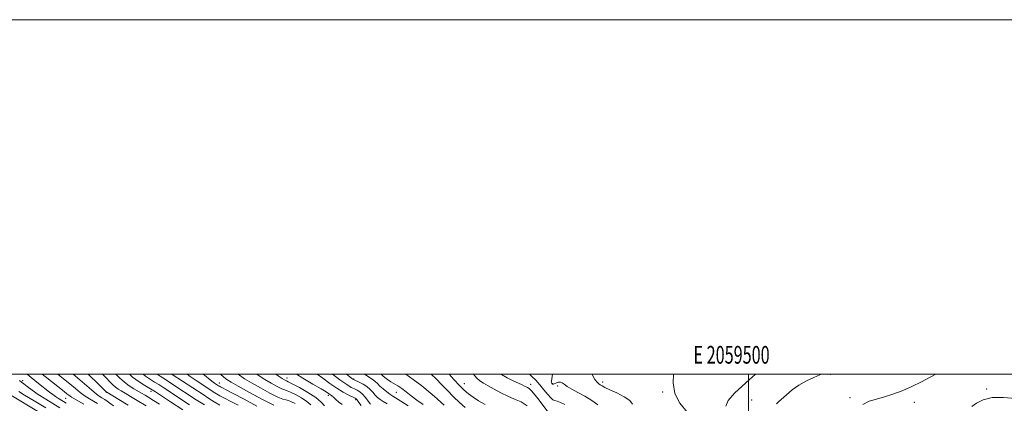
# Model space of a CAD drawing. Extents: x 2057300 to 2060200, y 324800 to 327700.
# Drawn here: x 2059089 to 2059644, y 327484 to 327700 of the extents above; entities that cross this region are included whole.
import ezdxf
from ezdxf.enums import TextEntityAlignment as Align

# ---------------------------------------------------------------- set-up
doc = ezdxf.new("R2010")
doc.units = 0
doc.header["$MEASUREMENT"] = 0
for name, color, linetype, lineweight in [('32000', 7, 'Continuous', 0), ('32001', 7, 'Continuous', 0), ('DTM SPOT ELEVATION', 2, 'Continuous', 13), ('INDEX CONTOUR', 41, 'Continuous', 13), ('INTERMEDIATE CONTOUR', 44, 'Continuous', 0)]:
    doc.layers.add(name, color=color, linetype=linetype, lineweight=lineweight)
doc.styles.add('Style-WORKING', font='WORKING.shx')

msp = doc.modelspace()

# ---------------------------------------------------------------- linework, layer by layer
at = {"layer": '32000', "flags": 128}
for points in [[(2057300, 324800), (2060200, 324800), (2060200, 327700), (2057300, 327700), (2057300, 324800)], [(2057500, 325000), (2060000, 325000), (2060000, 327500), (2057500, 327500), (2057500, 325000)], [(2059500, 327500), (2059500, 325000)]]:
    msp.add_lwpolyline(points, dxfattribs=at)
at = {"layer": 'DTM SPOT ELEVATION'}
for p in [(2059090.87, 327496.35, 1144.4), (2059239.81, 327497.91, 1178.6), (2059277.49, 327497.44, 1186.2), (2059546.24, 327499.97, 1212.2), (2059201.69, 327495.12, 1170.7), (2059339.86, 327494.64, 1196.8), (2059377.17, 327494.28, 1200.5), (2059389.65, 327494.7, 1204.1), (2059392.44, 327493.37, 1203.6), (2059417.91, 327495.58, 1206.4), (2059634.29, 327491.66, 1215.7), (2059115.07, 327486.54, 1147.1), (2059137.94, 327489.86, 1153.9), (2059163.29, 327490.33, 1159.5), (2059263.27, 327488.21, 1179.7), (2059278.65, 327485.76, 1181.8), (2059301.55, 327489.83, 1189.1), (2059451.66, 327490.11, 1207.7), (2059501.83, 327485.56, 1211), (2059557.21, 327486.83, 1213.6), (2059593.54, 327484.12, 1214.6)]:
    msp.add_point(p, dxfattribs=at)
at = {"layer": 'INDEX CONTOUR'}
for points in [[(2059110.751, 327500, 1150), (2059113.008, 327498.234, 1150), (2059117.406, 327494.699, 1150), (2059120.679, 327491.936, 1150), (2059123.318, 327489.727, 1150), (2059126.048, 327487.712, 1150), (2059129.381, 327485.613, 1150), (2059132.985, 327483.47, 1150)], [(2059151.153, 327500, 1160), (2059152.852, 327498.459, 1160), (2059156.529, 327495.67, 1160), (2059159.722, 327493.622, 1160), (2059163.824, 327491.261, 1160), (2059165.66, 327490.105, 1160), (2059174.283, 327484.459, 1160), (2059181.146, 327479.982, 1160)], [(2059192.696, 327500, 1170), (2059193.366, 327499.43, 1170), (2059196.484, 327496.872, 1170), (2059198.176, 327495.576, 1170), (2059199.088, 327494.951, 1170), (2059201.266, 327493.543, 1170), (2059201.773, 327493.248, 1170), (2059202.446, 327492.888, 1170), (2059203.509, 327492.35, 1170), (2059205.634, 327491.26, 1170), (2059209.609, 327489.184, 1170), (2059215.796, 327485.904, 1170), (2059222.865, 327482.094, 1170)], [(2059245.155, 327500, 1180), (2059248.782, 327497.846, 1180), (2059254.405, 327494.518, 1180), (2059259.065, 327491.744, 1180), (2059261.885, 327490.024, 1180), (2059263.262, 327489.147, 1180), (2059263.913, 327488.716, 1180), (2059264.459, 327488.371, 1180), (2059265.137, 327487.885, 1180), (2059266.088, 327487.062, 1180), (2059267.415, 327485.793, 1180), (2059269.06, 327484.316, 1180), (2059270.928, 327482.958, 1180)], [(2059292.989, 327500, 1190), (2059293.104, 327499.886, 1190), (2059293.885, 327499.167, 1190), (2059295.08, 327498.18, 1190), (2059296.62, 327497.021, 1190), (2059298.383, 327495.819, 1190), (2059302.314, 327493.408, 1190), (2059304.548, 327491.914, 1190), (2059307.031, 327490.048, 1190), (2059309.828, 327487.87, 1190), (2059313.012, 327485.483, 1190), (2059316.568, 327483.008, 1190)], [(2059360.722, 327500, 1200), (2059360.783, 327499.951, 1200), (2059363.992, 327498.061, 1200), (2059367.437, 327496.366, 1200), (2059370.435, 327494.989, 1200), (2059372.479, 327494.014, 1200), (2059373.754, 327493.369, 1200), (2059374.621, 327492.946, 1200), (2059375.418, 327492.585, 1200), (2059376.396, 327491.934, 1200), (2059377.789, 327490.588, 1200), (2059379.728, 327488.301, 1200), (2059381.972, 327485.442, 1200), (2059387.548, 327478.089, 1200)], [(2059504.065, 327500, 1210), (2059503.856, 327499.81, 1210), (2059500.434, 327496.812, 1210), (2059496.433, 327493.28, 1210), (2059492.138, 327489.281, 1210), (2059488.643, 327485.32, 1210), (2059487.239, 327482.004, 1210)], [(2059083.249, 327488.779, 1140), (2059100.643, 327478.337, 1140)]]:
    msp.add_polyline3d(points, dxfattribs=at)
at = {"layer": 'INTERMEDIATE CONTOUR'}
for points in [[(2059089.115, 327496.475, 1144), (2059090.271, 327495.515, 1144), (2059091.481, 327494.554, 1144), (2059093.392, 327493.077, 1144), (2059096.131, 327491.068, 1144), (2059099.682, 327488.635, 1144), (2059103.914, 327485.931, 1144), (2059111.813, 327481.063, 1144)], [(2059093.303, 327500, 1146), (2059095.582, 327498.159, 1146), (2059099.863, 327494.756, 1146), (2059106.023, 327489.92, 1146), (2059107.868, 327488.522, 1146), (2059109.436, 327487.419, 1146), (2059111.06, 327486.364, 1146), (2059113.914, 327484.596, 1146), (2059115.433, 327483.637, 1146)], [(2059101.914, 327500, 1148), (2059103.458, 327498.778, 1148), (2059114.326, 327490.251, 1148), (2059115.795, 327489.072, 1148), (2059116.905, 327488.163, 1148), (2059118.385, 327487.123, 1148), (2059121.027, 327485.532, 1148), (2059125.312, 327483.116, 1148)], [(2059119.401, 327500, 1152), (2059124.453, 327495.709, 1152), (2059128.252, 327492.331, 1152), (2059131.068, 327489.891, 1152), (2059133.451, 327488.11, 1152), (2059135.486, 327486.787, 1152), (2059137.147, 327485.738, 1152), (2059138.496, 327484.774, 1152), (2059139.957, 327483.681, 1152), (2059142.041, 327482.233, 1152)], [(2059127.714, 327500, 1154), (2059128.711, 327499.134, 1154), (2059133.102, 327495.039, 1154), (2059135.936, 327492.247, 1154), (2059138.19, 327489.998, 1154), (2059138.364, 327489.884, 1154), (2059145.095, 327485.841, 1154), (2059150.381, 327482.646, 1154)], [(2059135.836, 327500, 1156), (2059137.885, 327497.95, 1156), (2059140.029, 327495.751, 1156), (2059141.718, 327494.066, 1156), (2059143.18, 327492.762, 1156), (2059144.645, 327491.687, 1156), (2059146.363, 327490.621, 1156), (2059148.587, 327489.317, 1156), (2059151.556, 327487.556, 1156), (2059155.441, 327485.209, 1156), (2059160.397, 327482.172, 1156)], [(2059143.381, 327500, 1158), (2059145.391, 327497.997, 1158), (2059148.171, 327495.525, 1158), (2059150.926, 327493.492, 1158), (2059153.548, 327491.847, 1158), (2059157.94, 327489.318, 1158), (2059159.886, 327488.158, 1158), (2059162.05, 327486.834, 1158), (2059164.703, 327485.187, 1158), (2059167.965, 327483.131, 1158)], [(2059158.867, 327500, 1162), (2059160.091, 327498.969, 1162), (2059162.861, 327497.039, 1162), (2059165.235, 327495.599, 1162), (2059167.569, 327494.162, 1162), (2059170.35, 327492.377, 1162), (2059184.953, 327482.833, 1162)], [(2059166.713, 327500, 1164), (2059168.309, 327498.979, 1164), (2059171.315, 327497.063, 1164), (2059175.039, 327494.648, 1164), (2059188.759, 327485.685, 1164), (2059193.332, 327482.729, 1164)], [(2059175.005, 327500, 1166), (2059175.061, 327499.964, 1166), (2059192.565, 327488.536, 1166), (2059195.827, 327486.428, 1166), (2059198.825, 327484.54, 1166), (2059202.092, 327482.622, 1166)], [(2059183.515, 327500, 1168), (2059185.207, 327498.778, 1168), (2059188.585, 327496.486, 1168), (2059196.441, 327491.342, 1168), (2059198.322, 327490.127, 1168), (2059200.055, 327489.037, 1168), (2059202.01, 327487.898, 1168), (2059204.607, 327486.513, 1168), (2059208.129, 327484.743, 1168), (2059212.293, 327482.686, 1168)], [(2059202.323, 327500, 1172), (2059204.183, 327498.421, 1172), (2059206.029, 327496.979, 1172), (2059208.333, 327495.501, 1172), (2059212.318, 327493.219, 1172), (2059218.683, 327489.684, 1172), (2059226.032, 327485.735, 1172), (2059232.449, 327482.528, 1172)], [(2059212.406, 327500, 1174), (2059215.938, 327497.534, 1174), (2059219.841, 327495.175, 1174), (2059224.846, 327492.335, 1174), (2059230.176, 327489.444, 1174), (2059234.679, 327487.19, 1174), (2059237.528, 327486.043, 1174), (2059239.244, 327485.602, 1174), (2059240.682, 327485.251, 1174), (2059242.487, 327484.51, 1174), (2059244.466, 327483.463, 1174)], [(2059222.902, 327500, 1176), (2059223.632, 327499.487, 1176), (2059227.364, 327497.131, 1176), (2059231.008, 327494.986, 1176), (2059234.323, 327493.153, 1176), (2059236.91, 327491.851, 1176), (2059238.575, 327491.173, 1176), (2059239.927, 327490.72, 1176), (2059241.778, 327489.967, 1176), (2059244.667, 327488.536, 1176), (2059248.055, 327486.641, 1176), (2059251.129, 327484.642, 1176), (2059253.29, 327482.826, 1176)], [(2059233.496, 327500, 1178), (2059234.886, 327499.087, 1178), (2059237.171, 327497.637, 1178), (2059238.468, 327496.863, 1178), (2059239.141, 327496.512, 1178), (2059239.622, 327496.304, 1178), (2059240.61, 327495.837, 1178), (2059242.873, 327494.683, 1178), (2059246.847, 327492.562, 1178), (2059251.645, 327489.818, 1178), (2059256.047, 327486.947, 1178), (2059259.111, 327484.375, 1178), (2059260.993, 327482.253, 1178)], [(2059256.873, 327500, 1182), (2059259.992, 327497.806, 1182), (2059264.05, 327494.888, 1182), (2059267.945, 327492.215, 1182), (2059271.567, 327489.998, 1182), (2059274.663, 327488.296, 1182), (2059278.238, 327486.48, 1182), (2059278.806, 327486.176, 1182), (2059279.026, 327486.002, 1182), (2059279.237, 327485.745, 1182), (2059280.406, 327484.135, 1182), (2059281.66, 327482.447, 1182)], [(2059265.471, 327500, 1184), (2059269.701, 327496.861, 1184), (2059273.586, 327494.17, 1184), (2059276.106, 327492.645, 1184), (2059277.88, 327491.753, 1184), (2059279.439, 327491.009, 1184), (2059280.956, 327490.111, 1184), (2059282.518, 327488.803, 1184), (2059284.158, 327486.952, 1184), (2059285.709, 327484.926, 1184), (2059286.951, 327483.217, 1184)], [(2059273.41, 327500, 1186), (2059275.238, 327498.569, 1186), (2059276.37, 327497.706, 1186), (2059277.061, 327497.217, 1186), (2059277.731, 327496.855, 1186), (2059280.6, 327495.595, 1186), (2059282.795, 327494.495, 1186), (2059284.959, 327493.116, 1186), (2059286.753, 327491.519, 1186), (2059288.238, 327489.854, 1186), (2059289.575, 327488.29, 1186), (2059290.92, 327486.954, 1186), (2059292.405, 327485.769, 1186), (2059294.159, 327484.612, 1186), (2059296.303, 327483.354, 1186)], [(2059283.588, 327500, 1188), (2059284.991, 327499.089, 1188), (2059287.01, 327497.909, 1188), (2059288.501, 327496.965, 1188), (2059289.674, 327495.948, 1188), (2059290.809, 327494.762, 1188), (2059292.199, 327493.363, 1188), (2059294.035, 327491.755, 1188), (2059296.068, 327490.134, 1188), (2059297.94, 327488.747, 1188), (2059299.478, 327487.707, 1188), (2059303.974, 327484.918, 1188), (2059308.158, 327482.273, 1188)], [(2059306.872, 327500, 1192), (2059311.05, 327497.134, 1192), (2059315.817, 327493.487, 1192), (2059320.517, 327489.624, 1192), (2059324.403, 327486.279, 1192), (2059326.939, 327483.997, 1192), (2059328.436, 327482.569, 1192)], [(2059321.126, 327500, 1194), (2059323.917, 327497.363, 1194), (2059327.031, 327494.208, 1194), (2059330.347, 327490.783, 1194), (2059333.761, 327487.343, 1194), (2059337.149, 327484.132, 1194), (2059340.298, 327481.326, 1194)], [(2059331.209, 327500, 1196), (2059333.988, 327496.997, 1196), (2059337.134, 327493.721, 1196), (2059339.781, 327491.136, 1196), (2059342.184, 327489.056, 1196), (2059344.755, 327487.14, 1196), (2059347.856, 327485.124, 1196), (2059351.647, 327483.054, 1196)], [(2059344.981, 327500, 1198), (2059346.65, 327498.09, 1198), (2059348.67, 327496.311, 1198), (2059350.748, 327494.987, 1198), (2059353.302, 327493.576, 1198), (2059356.619, 327491.69, 1198), (2059360.451, 327489.568, 1198), (2059364.423, 327487.609, 1198), (2059368.229, 327486.047, 1198), (2059371.852, 327484.465, 1198), (2059375.355, 327482.287, 1198)], [(2059376.574, 327500, 1202), (2059377.888, 327498.841, 1202), (2059380.077, 327496.633, 1202), (2059382.394, 327494.043, 1202), (2059384.712, 327491.237, 1202), (2059386.838, 327488.621, 1202), (2059388.568, 327486.658, 1202), (2059389.801, 327485.644, 1202), (2059390.864, 327485.209, 1202), (2059392.193, 327484.811, 1202), (2059394.101, 327484.027, 1202), (2059396.424, 327482.897, 1202)], [(2059389.602, 327500, 1204), (2059389.203, 327497.481, 1204), (2059388.964, 327496.073, 1204), (2059388.9, 327495.489, 1204), (2059388.962, 327495.147, 1204), (2059389.1, 327494.902, 1204), (2059389.405, 327494.549, 1204), (2059389.539, 327494.421, 1204), (2059389.68, 327494.345, 1204), (2059389.865, 327494.345, 1204), (2059390.21, 327494.456, 1204), (2059391.844, 327495.12, 1204), (2059393.018, 327495.481, 1204), (2059394.118, 327495.57, 1204), (2059395.013, 327495.202, 1204), (2059396.069, 327494.386, 1204), (2059397.762, 327493.172, 1204), (2059400.44, 327491.614, 1204), (2059403.894, 327489.745, 1204), (2059407.774, 327487.591, 1204), (2059411.693, 327485.204, 1204), (2059415.089, 327482.72, 1204)], [(2059411.834, 327500, 1206), (2059411.895, 327499.829, 1206), (2059413.462, 327497.129, 1206), (2059414.684, 327495.492, 1206), (2059415.598, 327494.637, 1206), (2059416.44, 327494.106, 1206), (2059417.477, 327493.49, 1206), (2059419.123, 327492.596, 1206), (2059421.829, 327491.282, 1206), (2059425.763, 327489.472, 1206), (2059429.961, 327487.355, 1206), (2059433.177, 327485.183, 1206), (2059434.623, 327483.181, 1206)], [(2059457.807, 327500, 1208), (2059457.526, 327495.125, 1208), (2059458.536, 327489.226, 1208), (2059461.366, 327483.653, 1208), (2059465.579, 327478.533, 1208)], [(2059541.132, 327500, 1212), (2059540.303, 327499.64, 1212), (2059536.869, 327498.187, 1212), (2059532.719, 327496.276, 1212), (2059528.467, 327493.927, 1212), (2059524.637, 327491.226, 1212), (2059521.402, 327488.508, 1212), (2059517.037, 327484.501, 1212), (2059515.898, 327483.384, 1212)], [(2059605.597, 327500, 1214), (2059602.517, 327498.374, 1214), (2059597.601, 327495.833, 1214), (2059592.172, 327493.165, 1214), (2059586.682, 327490.717, 1214), (2059581.504, 327488.754, 1214), (2059576.702, 327487.224, 1214), (2059572.261, 327485.992, 1214), (2059568.171, 327484.819, 1214), (2059564.443, 327483.042, 1214)], [(2059088.718, 327490.256, 1142), (2059091.89, 327488.327, 1142), (2059097.35, 327485.046, 1142), (2059103.857, 327481.12, 1142)], [(2059650.553, 327486.266, 1216), (2059643.813, 327486.921, 1216), (2059637.424, 327486.86, 1216), (2059632.348, 327485.654, 1216), (2059628.589, 327483.774, 1216), (2059625.912, 327481.916, 1216)]]:
    msp.add_polyline3d(points, dxfattribs=at)

# ---------------------------------------------------------------- texts
at = {"layer": '32001', "style": 'Style-WORKING', "width": 0.67}
msp.add_text('E 2059500', height=10, dxfattribs=at).set_placement((2059490.508, 327506), align=Align.CENTER)

doc.saveas('drawing.dxf')
